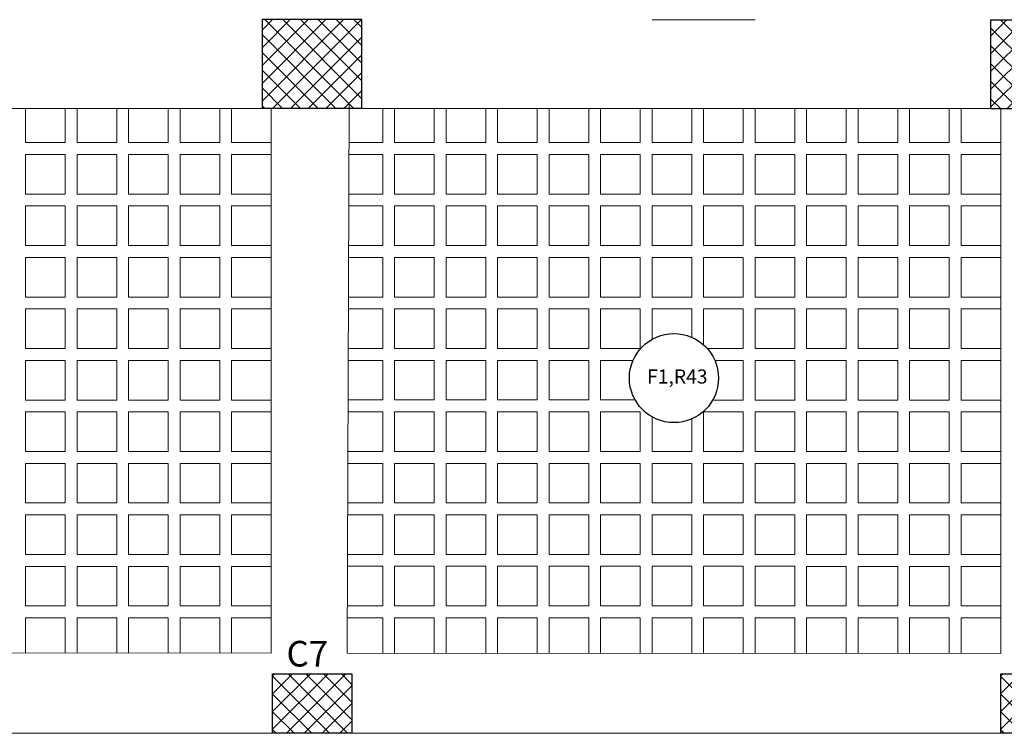
# Model space of a CAD drawing. Units: millimetres. Extents: x -1338 to 2185, y 293 to 3059.
# Drawn here: x 836 to 846, y 1329 to 1336 of the extents above; entities that cross this region are included whole.
import ezdxf

# ---------------------------------------------------------------- set-up
doc = ezdxf.new("R2010")
doc.units = ezdxf.units.MM
for name, color, linetype, lineweight in [('beam', 1, 'Continuous', 18), ('colum', 2, 'Continuous', 30), ('hatch', 251, 'Continuous', 15), ('loud type', 4, 'Continuous', 30), ('rib', 110, 'Continuous', 0), ('stairs', 7, 'Continuous', 25)]:
    doc.layers.add(name, color=color, linetype=linetype, lineweight=lineweight)
doc.styles.add('ITALICC2', font='italicc.shx', dxfattribs={"height": 24})
doc.styles.get("Standard").update_dxf_attribs({"font": 'arial.ttf'})

msp = doc.modelspace()

# ---------------------------------------------------------------- hatches: boundary and pattern name
at = {"layer": 'hatch'}
h = msp.add_hatch(dxfattribs=at)
h.set_pattern_fill('ANSI37', color=256, scale=0.04)
h.set_pattern_definition([(45, (-2819.93336, -522.18641), (-0.0898025612, 0.0898025612), []), (135, (-2819.93336, -522.18641), (-0.0898025612, -0.0898025612), [])])
h.paths.add_polyline_path([(839.8290423, 1335.0600314), (839.8290423, 1335.9600314), (838.8290423, 1335.9600314), (838.8290423, 1335.0600314)])
h = msp.add_hatch(dxfattribs=at)
h.set_pattern_fill('ANSI37', color=256, scale=0.04)
h.set_pattern_definition([(45, (-2812.51228, -528.28908), (-0.0898025612, 0.0898025612), []), (135, (-2812.51228, -528.28908), (-0.0898025612, -0.0898025612), [])])
h.paths.add_polyline_path([(847.1853176, 1335.9543555), (846.1853176, 1335.9543555), (846.1853176, 1335.0543555), (847.1853176, 1335.0543555)])
h = msp.add_hatch(dxfattribs=at)
h.set_pattern_fill('ANSI37', color=256, scale=0.04)
h.set_pattern_definition([(45, (-2821.78079, -547.18866), (-0.0898025612, 0.0898025612), []), (135, (-2821.78079, -547.18866), (-0.0898025612, -0.0898025612), [])])
h.paths.add_polyline_path([(838.9323964, 1328.7488947), (839.7323964, 1328.7488947), (839.7323964, 1329.3488947), (838.9323964, 1329.3488947)])
h = msp.add_hatch(dxfattribs=at)
h.set_pattern_fill('ANSI37', color=256, scale=0.04)
h.set_pattern_definition([(45, (-2814.43024, -547.18858), (-0.0898025612, 0.0898025612), []), (135, (-2814.43024, -547.18858), (-0.0898025612, -0.0898025612), [])])
h.paths.add_polyline_path([(846.2839594, 1328.7489743), (847.0839594, 1328.7489743), (847.0839594, 1329.3489743), (846.2839594, 1329.3489743)])

# ---------------------------------------------------------------- linework, layer by layer
at = {"layer": 'beam'}
msp.add_line((839.7038492, 1335.1146622), (839.6846923, 1329.5579902), dxfattribs=at)
at = {"layer": 'beam', "color": 3}
msp.add_lwpolyline([(818.6365253, 1350.0265254), (854.6928364, 1350.0265254), (854.6928364, 1340.7769711), (847.083987, 1340.777046), (847.0841973, 1328.7486698), (817.3972558, 1328.7481506), (817.3972567, 1341.8323835), (818.6365308, 1341.8323835)], close=True, dxfattribs=at)
at = {"layer": 'beam'}
for points in [[(843.8048714, 1335.9543379), (842.762746, 1335.9557857)], [(846.2839688, 1335.9543555), (846.2828374, 1335.9543555)], [(832.2460116, 1335.059984), (838.9184729, 1335.0600314)], [(838.9184486, 1329.5582904), (838.9184729, 1335.0600314)], [(839.7038489, 1335.060037), (846.2839673, 1335.0600838)], [(846.2839676, 1329.555405), (846.2839676, 1335.0600838)], [(838.9184486, 1330.9505957), (838.9184412, 1330.9505957)], [(838.9184364, 1330.1505957), (838.9184439, 1330.1505957)], [(838.9184404, 1329.5582904), (832.2269679, 1329.5609118)], [(846.2839594, 1329.555405), (839.6846923, 1329.5579902)]]:
    msp.add_lwpolyline(points, dxfattribs=at)
at = {"layer": 'colum'}
for points in [[(838.8290423, 1335.9600314), (839.8290423, 1335.9600314), (839.8290423, 1335.0600314), (838.8290423, 1335.0600314)], [(846.1853176, 1335.9543555), (847.1853176, 1335.9543555), (847.1853176, 1335.0543555), (846.1853176, 1335.0543555)], [(838.9323964, 1329.3488947), (839.7323964, 1329.3488947), (839.7323964, 1328.7488947), (838.9323964, 1328.7488947)], [(846.2839594, 1329.3489743), (847.0839594, 1329.3489743), (847.0839594, 1328.7489743), (846.2839594, 1328.7489743)]]:
    msp.add_lwpolyline(points, close=True, dxfattribs=at)
at = {"layer": 'loud type'}
msp.add_circle((842.9843299, 1332.3363496), 0.45, dxfattribs=at)
at = {"layer": 'rib'}
for p, q in [((837.8784606, 1335.060024), (837.8783809, 1334.7146566)), ((840.56368, 1335.0600431), (840.5636004, 1334.7149857)), ((842.1237716, 1335.0600542), (842.1236921, 1334.7148934)), ((843.6838633, 1335.0600653), (843.6837837, 1334.7148012)), ((845.243955, 1335.0600764), (845.2438754, 1334.714709)), ((839.5688884, 1328.7501409), (839.5688884, 1328.750057))]:
    msp.add_line(p, q, dxfattribs=at)
for points in [[(842.7627457, 1335.9543305), (842.762746, 1335.9557857)], [(843.1627459, 1335.95523), (843.1627457, 1335.9543333)], [(843.2827457, 1335.9543342), (843.2827459, 1335.9550632)], [(843.6827458, 1335.9545075), (843.6827457, 1335.954337)], [(843.8027456, 1335.9538435), (843.8027457, 1335.9543408)], [(846.2828374, 1335.9543555), (846.2828373, 1335.9537375)], [(836.8383689, 1335.0600166), (836.8382893, 1334.7147489), (836.4382893, 1334.7147489), (836.4383689, 1335.0600138)], [(837.3583689, 1335.0600203), (837.3582893, 1334.7146566), (836.9582893, 1334.7146566), (836.9583689, 1335.0600175)], [(837.8783809, 1334.7146566), (837.4782893, 1334.7146566), (837.4783689, 1335.0600212)], [(838.3984606, 1335.0600277), (838.3983809, 1334.7146566), (837.9983809, 1334.7146566), (837.9984606, 1335.0600249)], [(838.9184708, 1334.7146566), (838.5183809, 1334.7146566), (838.5184606, 1335.0600286)], [(840.0435883, 1335.0600394), (840.0435088, 1334.7149857), (839.7024713, 1334.7149857)], [(840.5636004, 1334.7149857), (840.1635088, 1334.7149857), (840.1635883, 1335.0600403)], [(841.08368, 1335.0600468), (841.0836004, 1334.7149857), (840.6836004, 1334.7149857), (840.68368, 1335.060044)], [(841.60368, 1335.0600505), (841.6036004, 1334.7148934), (841.2036004, 1334.7148934), (841.20368, 1335.0600477)], [(842.1236921, 1334.7148934), (841.7236004, 1334.7148934), (841.72368, 1335.0600513)], [(842.6437717, 1335.0600579), (842.6436921, 1334.7148934), (842.2436921, 1334.7148934), (842.2437717, 1335.060055)], [(843.1637717, 1335.0600616), (843.1636921, 1334.7148012), (842.7636921, 1334.7148012), (842.7637717, 1335.0600587)], [(843.6837837, 1334.7148012), (843.2836921, 1334.7148012), (843.2837717, 1335.0600624)], [(844.2038633, 1335.060069), (844.2037837, 1334.7148012), (843.8037837, 1334.7148012), (843.8038633, 1335.0600661)], [(844.7238633, 1335.0600727), (844.7237837, 1334.714709), (844.3237837, 1334.714709), (844.3238633, 1335.0600698)], [(845.2438754, 1334.714709), (844.8437837, 1334.714709), (844.8438633, 1335.0600735)], [(845.763955, 1335.0600801), (845.7638754, 1334.714709), (845.3638754, 1334.714709), (845.363955, 1335.0600772)], [(846.283967, 1334.714709), (845.8838754, 1334.714709), (845.883955, 1335.0600809)], [(838.9184677, 1334.1946566), (838.518261, 1334.1946566), (838.5183533, 1334.5946566), (838.9184701, 1334.5946566)], [(839.7020576, 1334.5949857), (840.0434811, 1334.5949857), (840.0433889, 1334.1949857), (839.7006786, 1334.1949857)], [(846.2839663, 1334.194709), (845.8837555, 1334.194709), (845.8838477, 1334.594709), (846.2839668, 1334.594709)], [(838.9184647, 1333.6746566), (838.5182603, 1333.6746566), (838.5183525, 1334.0746566), (838.918467, 1334.0746566)], [(839.7002649, 1334.0749857), (840.0434803, 1334.0749857), (840.0433881, 1333.6749857), (839.6988858, 1333.6749857)], [(846.2839655, 1333.674709), (845.8837547, 1333.674709), (845.8838469, 1334.074709), (846.2839661, 1334.074709)], [(838.9184616, 1333.1546566), (838.5182595, 1333.1546566), (838.5183517, 1333.5546566), (838.918464, 1333.5546566)], [(839.6984721, 1333.5549857), (840.0434796, 1333.5549857), (840.0433873, 1333.1549857), (839.6970931, 1333.1549857)], [(846.2839647, 1333.154709), (845.8837539, 1333.154709), (845.8838462, 1333.554709), (846.2839653, 1333.554709)], [(838.9184585, 1332.6346566), (838.5182587, 1332.6346566), (838.518351, 1333.0346566), (838.9184609, 1333.0346566)], [(839.6966794, 1333.0349857), (840.0434788, 1333.0349857), (840.0433866, 1332.6349857), (839.6953004, 1332.6349857)], [(842.7635914, 1332.7284905), (842.7636621, 1333.0348012), (843.1636621, 1333.0348012), (843.1635962, 1332.7491009)], [(843.2835785, 1332.6724304), (843.2836621, 1333.0348012), (843.6837814, 1333.0348012), (843.6837814, 1332.6348012), (843.3211186, 1332.6348012)], [(846.2839639, 1332.634709), (845.8837532, 1332.634709), (845.8838454, 1333.034709), (846.2839645, 1333.034709)], [(838.9184555, 1332.1146566), (838.518258, 1332.1146566), (838.5183502, 1332.5146566), (838.9184578, 1332.5146566)], [(839.6948867, 1332.5149857), (840.043478, 1332.5149857), (840.0433858, 1332.1149857), (839.6935076, 1332.1149857)], [(842.5925938, 1332.1148934), (842.2435691, 1332.1148934), (842.2436613, 1332.5148934), (842.5712657, 1332.5148934)], [(843.3974341, 1332.5148012), (843.6837806, 1332.5148012), (843.6837806, 1332.1148012), (843.3760139, 1332.1148012)], [(846.2839632, 1332.114709), (845.8837524, 1332.114709), (845.8838446, 1332.514709), (846.2839638, 1332.514709)], [(838.9184524, 1331.5946566), (838.5182572, 1331.5946566), (838.5183494, 1331.9946566), (838.9184548, 1331.9946566)], [(839.6930939, 1331.9949857), (840.0434772, 1331.9949857), (840.043385, 1331.5949857), (839.6917149, 1331.5949857)], [(846.2839624, 1331.594709), (845.8837516, 1331.594709), (845.8838439, 1331.994709), (846.283963, 1331.994709)], [(843.1636441, 1331.9236192), (843.1635683, 1331.5948012), (842.7635683, 1331.5948012), (842.7636489, 1331.9441763)], [(838.9184493, 1331.0746566), (838.5182564, 1331.0746566), (838.5183486, 1331.4746566), (838.9184517, 1331.4746566)], [(839.6913012, 1331.4749857), (840.0434765, 1331.4749857), (840.0433842, 1331.0749857), (839.6899222, 1331.0749857)], [(846.2839616, 1331.074709), (845.8837509, 1331.074709), (845.8838431, 1331.474709), (846.2839622, 1331.474709)], [(838.9184463, 1330.5546566), (838.518261, 1330.5546566), (838.5183533, 1330.9546566), (838.9184486, 1330.9546566)], [(839.6895085, 1330.9549857), (840.0434811, 1330.9549857), (840.0433889, 1330.5549857), (839.6881295, 1330.5549857)], [(846.2839609, 1330.554709), (845.8837555, 1330.554709), (845.8838477, 1330.954709), (846.2839615, 1330.954709)], [(838.9184718, 1330.0346566), (838.5182603, 1330.0346566), (838.5183525, 1330.4346566), (838.9184456, 1330.4346566)], [(839.6877158, 1330.4349857), (840.0434811, 1330.4349857), (840.0433889, 1330.0349857), (839.6863367, 1330.0349857)], [(846.2839601, 1330.034709), (845.8837555, 1330.034709), (845.8838477, 1330.434709), (846.2839607, 1330.434709)], [(836.4381835, 1329.559262), (836.4382655, 1329.9147489), (836.8382655, 1329.9147489), (836.8381835, 1329.5591053)], [(836.9581835, 1329.5590583), (836.9582655, 1329.9146566), (837.3582655, 1329.9146566), (837.3581834, 1329.5589016)], [(837.4781834, 1329.5588546), (837.4782655, 1329.9146566), (837.8783848, 1329.9146566), (837.8783848, 1329.5586978)], [(837.998275, 1329.5586509), (837.9983571, 1329.9146566), (838.3983571, 1329.9146566), (838.398275, 1329.5584942)], [(838.518275, 1329.5584472), (838.5183571, 1329.9146566), (838.9184425, 1329.9146566)], [(839.685923, 1329.9149857), (840.0434857, 1329.9149857), (840.0434034, 1329.5578497)], [(840.1634034, 1329.5578027), (840.1634857, 1329.9149857), (840.563605, 1329.9149857), (840.563605, 1329.5576459)], [(840.683495, 1329.5575989), (840.6835774, 1329.9149857), (841.0835774, 1329.9149857), (841.0834949, 1329.5574422)], [(841.2034949, 1329.5573952), (841.2035774, 1329.9148934), (841.6035774, 1329.9148934), (841.6034949, 1329.5572385)], [(841.7234949, 1329.5571915), (841.7235774, 1329.9148934), (842.1236967, 1329.9148934), (842.1236967, 1329.5570347)], [(842.2435865, 1329.5569878), (842.243669, 1329.9148934), (842.643669, 1329.9148934), (842.6435865, 1329.5568311)], [(842.7635865, 1329.5567841), (842.763669, 1329.9148012), (843.163669, 1329.9148012), (843.1635864, 1329.5566274)], [(843.2835864, 1329.5565804), (843.283669, 1329.9148012), (843.6837883, 1329.9148012), (843.6837883, 1329.5564236)], [(843.803678, 1329.5563766), (843.8037607, 1329.9148012), (844.2037607, 1329.9148012), (844.203678, 1329.5562199)], [(844.323678, 1329.5561729), (844.3237607, 1329.914709), (844.7237607, 1329.914709), (844.723678, 1329.5560162)], [(844.843678, 1329.5559692), (844.8437607, 1329.914709), (845.24388, 1329.914709), (845.24388, 1329.5558124)], [(845.3637696, 1329.5557654), (845.3638523, 1329.914709), (845.7638523, 1329.914709), (845.7637695, 1329.5556087)], [(845.8837695, 1329.5555617), (845.8838523, 1329.914709), (846.2839599, 1329.914709)]]:
    msp.add_lwpolyline(points, dxfattribs=at)
for points in [[(836.8381694, 1334.1947489), (836.4381694, 1334.1947489), (836.4382616, 1334.5947489), (836.8382616, 1334.5947489)], [(837.3581694, 1334.1946566), (836.9581694, 1334.1946566), (836.9582616, 1334.5946566), (837.3582616, 1334.5946566)], [(837.8783809, 1334.1946566), (837.4781694, 1334.1946566), (837.4782616, 1334.5946566), (837.8783809, 1334.5946566)], [(838.398261, 1334.1946566), (837.998261, 1334.1946566), (837.9983533, 1334.5946566), (838.3983533, 1334.5946566)], [(840.5636004, 1334.1949857), (840.1633889, 1334.1949857), (840.1634811, 1334.5949857), (840.5636004, 1334.5949857)], [(841.0834805, 1334.1949857), (840.6834805, 1334.1949857), (840.6835727, 1334.5949857), (841.0835728, 1334.5949857)], [(841.6034805, 1334.1948934), (841.2034805, 1334.1948934), (841.2035727, 1334.5948934), (841.6035727, 1334.5948934)], [(842.1236921, 1334.1948934), (841.7234805, 1334.1948934), (841.7235727, 1334.5948934), (842.1236921, 1334.5948934)], [(842.6435722, 1334.1948934), (842.2435722, 1334.1948934), (842.2436644, 1334.5948934), (842.6436644, 1334.5948934)], [(843.1635722, 1334.1948012), (842.7635722, 1334.1948012), (842.7636644, 1334.5948012), (843.1636644, 1334.5948012)], [(843.6837837, 1334.1948012), (843.2835722, 1334.1948012), (843.2836644, 1334.5948012), (843.6837837, 1334.5948012)], [(844.2036638, 1334.1948012), (843.8036638, 1334.1948012), (843.803756, 1334.5948012), (844.2037561, 1334.5948012)], [(844.7236638, 1334.194709), (844.3236638, 1334.194709), (844.323756, 1334.594709), (844.723756, 1334.594709)], [(845.2438754, 1334.194709), (844.8436638, 1334.194709), (844.843756, 1334.594709), (845.2438754, 1334.594709)], [(845.7637555, 1334.194709), (845.3637555, 1334.194709), (845.3638477, 1334.594709), (845.7638477, 1334.594709)], [(836.8381686, 1333.6747489), (836.4381686, 1333.6747489), (836.4382608, 1334.0747489), (836.8382608, 1334.0747489)], [(837.3581686, 1333.6746566), (836.9581686, 1333.6746566), (836.9582608, 1334.0746566), (837.3582608, 1334.0746566)], [(837.8783802, 1333.6746566), (837.4781686, 1333.6746566), (837.4782608, 1334.0746566), (837.8783802, 1334.0746566)], [(838.3982603, 1333.6746566), (837.9982603, 1333.6746566), (837.9983525, 1334.0746566), (838.3983525, 1334.0746566)], [(840.5635996, 1333.6749857), (840.1633881, 1333.6749857), (840.1634803, 1334.0749857), (840.5635996, 1334.0749857)], [(841.0834798, 1333.6749857), (840.6834797, 1333.6749857), (840.683572, 1334.0749857), (841.083572, 1334.0749857)], [(841.6034797, 1333.6748934), (841.2034797, 1333.6748934), (841.203572, 1334.0748934), (841.603572, 1334.0748934)], [(842.1236913, 1333.6748934), (841.7234797, 1333.6748934), (841.723572, 1334.0748934), (842.1236913, 1334.0748934)], [(842.6435714, 1333.6748934), (842.2435714, 1333.6748934), (842.2436636, 1334.0748934), (842.6436636, 1334.0748934)], [(843.1635714, 1333.6748012), (842.7635714, 1333.6748012), (842.7636636, 1334.0748012), (843.1636636, 1334.0748012)], [(843.6837829, 1333.6748012), (843.2835714, 1333.6748012), (843.2836636, 1334.0748012), (843.6837829, 1334.0748012)], [(844.2036631, 1333.6748012), (843.803663, 1333.6748012), (843.8037553, 1334.0748012), (844.2037553, 1334.0748012)], [(844.723663, 1333.674709), (844.323663, 1333.674709), (844.3237553, 1334.074709), (844.7237553, 1334.074709)], [(845.2438746, 1333.674709), (844.843663, 1333.674709), (844.8437553, 1334.074709), (845.2438746, 1334.074709)], [(845.7637547, 1333.674709), (845.3637547, 1333.674709), (845.3638469, 1334.074709), (845.7638469, 1334.074709)], [(836.8381678, 1333.1547489), (836.4381678, 1333.1547489), (836.4382601, 1333.5547489), (836.8382601, 1333.5547489)], [(837.3581678, 1333.1546566), (836.9581678, 1333.1546566), (836.9582601, 1333.5546566), (837.3582601, 1333.5546566)], [(837.8783794, 1333.1546566), (837.4781678, 1333.1546566), (837.4782601, 1333.5546566), (837.8783794, 1333.5546566)], [(838.3982595, 1333.1546566), (837.9982595, 1333.1546566), (837.9983517, 1333.5546566), (838.3983517, 1333.5546566)], [(840.5635989, 1333.1549857), (840.1633873, 1333.1549857), (840.1634796, 1333.5549857), (840.5635989, 1333.5549857)], [(841.083479, 1333.1549857), (840.683479, 1333.1549857), (840.6835712, 1333.5549857), (841.0835712, 1333.5549857)], [(841.603479, 1333.1548934), (841.203479, 1333.1548934), (841.2035712, 1333.5548934), (841.6035712, 1333.5548934)], [(842.1236905, 1333.1548934), (841.723479, 1333.1548934), (841.7235712, 1333.5548934), (842.1236905, 1333.5548934)], [(842.6435706, 1333.1548934), (842.2435706, 1333.1548934), (842.2436629, 1333.5548934), (842.6436629, 1333.5548934)], [(843.1635706, 1333.1548012), (842.7635706, 1333.1548012), (842.7636628, 1333.5548012), (843.1636629, 1333.5548012)], [(843.6837822, 1333.1548012), (843.2835706, 1333.1548012), (843.2836629, 1333.5548012), (843.6837822, 1333.5548012)], [(844.2036623, 1333.1548012), (843.8036623, 1333.1548012), (843.8037545, 1333.5548012), (844.2037545, 1333.5548012)], [(844.7236623, 1333.154709), (844.3236623, 1333.154709), (844.3237545, 1333.554709), (844.7237545, 1333.554709)], [(845.2438738, 1333.154709), (844.8436623, 1333.154709), (844.8437545, 1333.554709), (845.2438738, 1333.554709)], [(845.7637539, 1333.154709), (845.3637539, 1333.154709), (845.3638462, 1333.554709), (845.7638462, 1333.554709)], [(836.8381671, 1332.6347489), (836.4381671, 1332.6347489), (836.4382593, 1333.0347489), (836.8382593, 1333.0347489)], [(837.3581671, 1332.6346566), (836.9581671, 1332.6346566), (836.9582593, 1333.0346566), (837.3582593, 1333.0346566)], [(837.8783786, 1332.6346566), (837.4781671, 1332.6346566), (837.4782593, 1333.0346566), (837.8783786, 1333.0346566)], [(838.3982587, 1332.6346566), (837.9982587, 1332.6346566), (837.9983509, 1333.0346566), (838.398351, 1333.0346566)], [(840.5635981, 1332.6349857), (840.1633866, 1332.6349857), (840.1634788, 1333.0349857), (840.5635981, 1333.0349857)], [(841.0834782, 1332.6349857), (840.6834782, 1332.6349857), (840.6835704, 1333.0349857), (841.0835704, 1333.0349857)], [(841.6034782, 1332.6348934), (841.2034782, 1332.6348934), (841.2035704, 1333.0348934), (841.6035704, 1333.0348934)], [(842.1236898, 1332.6348934), (841.7234782, 1332.6348934), (841.7235704, 1333.0348934), (842.1236898, 1333.0348934)], [(842.6435699, 1332.6348934), (842.2435699, 1332.6348934), (842.2436621, 1333.0348934), (842.6436621, 1333.0348934)], [(844.2036615, 1332.6348012), (843.8036615, 1332.6348012), (843.8037537, 1333.0348012), (844.2037537, 1333.0348012)], [(844.7236615, 1332.634709), (844.3236615, 1332.634709), (844.3237537, 1333.034709), (844.7237537, 1333.034709)], [(845.2438731, 1332.634709), (844.8436615, 1332.634709), (844.8437537, 1333.034709), (845.2438731, 1333.034709)], [(845.7637532, 1332.634709), (845.3637532, 1332.634709), (845.3638454, 1333.034709), (845.7638454, 1333.034709)], [(836.8381663, 1332.1147489), (836.4381663, 1332.1147489), (836.4382585, 1332.5147489), (836.8382585, 1332.5147489)], [(837.3581663, 1332.1146566), (836.9581663, 1332.1146566), (836.9582585, 1332.5146566), (837.3582585, 1332.5146566)], [(837.8783778, 1332.1146566), (837.4781663, 1332.1146566), (837.4782585, 1332.5146566), (837.8783778, 1332.5146566)], [(838.398258, 1332.1146566), (837.9982579, 1332.1146566), (837.9983502, 1332.5146566), (838.3983502, 1332.5146566)], [(840.5635973, 1332.1149857), (840.1633858, 1332.1149857), (840.163478, 1332.5149857), (840.5635973, 1332.5149857)], [(841.0834774, 1332.1149857), (840.6834774, 1332.1149857), (840.6835697, 1332.5149857), (841.0835697, 1332.5149857)], [(841.6034774, 1332.1148934), (841.2034774, 1332.1148934), (841.2035697, 1332.5148934), (841.6035697, 1332.5148934)], [(842.123689, 1332.1148934), (841.7234774, 1332.1148934), (841.7235697, 1332.5148934), (842.123689, 1332.5148934)], [(844.2036607, 1332.1148012), (843.8036607, 1332.1148012), (843.803753, 1332.5148012), (844.203753, 1332.5148012)], [(844.7236607, 1332.114709), (844.3236607, 1332.114709), (844.323753, 1332.514709), (844.723753, 1332.514709)], [(845.2438723, 1332.114709), (844.8436607, 1332.114709), (844.843753, 1332.514709), (845.2438723, 1332.514709)], [(845.7637524, 1332.114709), (845.3637524, 1332.114709), (845.3638446, 1332.514709), (845.7638446, 1332.514709)], [(836.8381655, 1331.5947489), (836.4381655, 1331.5947489), (836.4382578, 1331.9947489), (836.8382578, 1331.9947489)], [(837.3581655, 1331.5946566), (836.9581655, 1331.5946566), (836.9582577, 1331.9946566), (837.3582578, 1331.9946566)], [(837.8783771, 1331.5946566), (837.4781655, 1331.5946566), (837.4782578, 1331.9946566), (837.8783771, 1331.9946566)], [(838.3982572, 1331.5946566), (837.9982572, 1331.5946566), (837.9983494, 1331.9946566), (838.3983494, 1331.9946566)], [(840.5635966, 1331.5949857), (840.163385, 1331.5949857), (840.1634772, 1331.9949857), (840.5635966, 1331.9949857)], [(841.0834767, 1331.5949857), (840.6834767, 1331.5949857), (840.6835689, 1331.9949857), (841.0835689, 1331.9949857)], [(841.6034767, 1331.5948934), (841.2034767, 1331.5948934), (841.2035689, 1331.9948934), (841.6035689, 1331.9948934)], [(842.1236882, 1331.5948934), (841.7234767, 1331.5948934), (841.7235689, 1331.9948934), (842.1236882, 1331.9948934)], [(842.6435683, 1331.5948934), (842.2435683, 1331.5948934), (842.2436605, 1331.9948934), (842.6436606, 1331.9948934)], [(843.6837799, 1331.5948012), (843.2835683, 1331.5948012), (843.2836605, 1331.9948012), (843.6837799, 1331.9948012)], [(844.20366, 1331.5948012), (843.80366, 1331.5948012), (843.8037522, 1331.9948012), (844.2037522, 1331.9948012)], [(844.72366, 1331.594709), (844.32366, 1331.594709), (844.3237522, 1331.994709), (844.7237522, 1331.994709)], [(845.2438715, 1331.594709), (844.84366, 1331.594709), (844.8437522, 1331.994709), (845.2438715, 1331.994709)], [(845.7637516, 1331.594709), (845.3637516, 1331.594709), (845.3638438, 1331.994709), (845.7638439, 1331.994709)], [(836.8381648, 1331.0747489), (836.4381648, 1331.0747489), (836.438257, 1331.4747489), (836.838257, 1331.4747489)], [(837.3581648, 1331.0746566), (836.9581647, 1331.0746566), (836.958257, 1331.4746566), (837.358257, 1331.4746566)], [(837.8783763, 1331.0746566), (837.4781648, 1331.0746566), (837.478257, 1331.4746566), (837.8783763, 1331.4746566)], [(838.3982564, 1331.0746566), (837.9982564, 1331.0746566), (837.9983486, 1331.4746566), (838.3983486, 1331.4746566)], [(840.5635958, 1331.0749857), (840.1633842, 1331.0749857), (840.1634765, 1331.4749857), (840.5635958, 1331.4749857)], [(841.0834759, 1331.0749857), (840.6834759, 1331.0749857), (840.6835681, 1331.4749857), (841.0835681, 1331.4749857)], [(841.6034759, 1331.0748934), (841.2034759, 1331.0748934), (841.2035681, 1331.4748934), (841.6035681, 1331.4748934)], [(842.1236874, 1331.0748934), (841.7234759, 1331.0748934), (841.7235681, 1331.4748934), (842.1236874, 1331.4748934)], [(842.6435676, 1331.0748934), (842.2435675, 1331.0748934), (842.2436598, 1331.4748934), (842.6436598, 1331.4748934)], [(843.1635675, 1331.0748012), (842.7635675, 1331.0748012), (842.7636598, 1331.4748012), (843.1636598, 1331.4748012)], [(843.6837791, 1331.0748012), (843.2835675, 1331.0748012), (843.2836598, 1331.4748012), (843.6837791, 1331.4748012)], [(844.2036592, 1331.0748012), (843.8036592, 1331.0748012), (843.8037514, 1331.4748012), (844.2037514, 1331.4748012)], [(844.7236592, 1331.074709), (844.3236592, 1331.074709), (844.3237514, 1331.474709), (844.7237514, 1331.474709)], [(845.2438707, 1331.074709), (844.8436592, 1331.074709), (844.8437514, 1331.474709), (845.2438707, 1331.474709)], [(845.7637509, 1331.074709), (845.3637508, 1331.074709), (845.3638431, 1331.474709), (845.7638431, 1331.474709)], [(836.8381694, 1330.5547489), (836.4381694, 1330.5547489), (836.4382616, 1330.9547489), (836.8382616, 1330.9547489)], [(837.3581694, 1330.5546566), (836.9581694, 1330.5546566), (836.9582616, 1330.9546566), (837.3582616, 1330.9546566)], [(837.8783809, 1330.5546566), (837.4781694, 1330.5546566), (837.4782616, 1330.9546566), (837.8783809, 1330.9546566)], [(838.398261, 1330.5546566), (837.998261, 1330.5546566), (837.9983533, 1330.9546566), (838.3983533, 1330.9546566)], [(840.5636004, 1330.5549857), (840.1633889, 1330.5549857), (840.1634811, 1330.9549857), (840.5636004, 1330.9549857)], [(841.0834805, 1330.5549857), (840.6834805, 1330.5549857), (840.6835727, 1330.9549857), (841.0835728, 1330.9549857)], [(841.6034805, 1330.5548934), (841.2034805, 1330.5548934), (841.2035727, 1330.9548934), (841.6035727, 1330.9548934)], [(842.1236921, 1330.5548934), (841.7234805, 1330.5548934), (841.7235727, 1330.9548934), (842.1236921, 1330.9548934)], [(842.6435722, 1330.5548934), (842.2435722, 1330.5548934), (842.2436644, 1330.9548934), (842.6436644, 1330.9548934)], [(843.1635722, 1330.5548012), (842.7635722, 1330.5548012), (842.7636644, 1330.9548012), (843.1636644, 1330.9548012)], [(843.6837837, 1330.5548012), (843.2835722, 1330.5548012), (843.2836644, 1330.9548012), (843.6837837, 1330.9548012)], [(844.2036638, 1330.5548012), (843.8036638, 1330.5548012), (843.803756, 1330.9548012), (844.2037561, 1330.9548012)], [(844.7236638, 1330.554709), (844.3236638, 1330.554709), (844.323756, 1330.954709), (844.723756, 1330.954709)], [(845.2438754, 1330.554709), (844.8436638, 1330.554709), (844.843756, 1330.954709), (845.2438754, 1330.954709)], [(845.7637555, 1330.554709), (845.3637555, 1330.554709), (845.3638477, 1330.954709), (845.7638477, 1330.954709)], [(836.8381686, 1330.0347489), (836.4381686, 1330.0347489), (836.4382608, 1330.4347489), (836.8382608, 1330.4347489)], [(837.3581686, 1330.0346566), (836.9581686, 1330.0346566), (836.9582608, 1330.4346566), (837.3582608, 1330.4346566)], [(837.8783802, 1330.0346566), (837.4781686, 1330.0346566), (837.4782608, 1330.4346566), (837.8783802, 1330.4346566)], [(838.3982603, 1330.0346566), (837.9982603, 1330.0346566), (837.9983525, 1330.4346566), (838.3983525, 1330.4346566)], [(840.5636004, 1330.0349857), (840.1633889, 1330.0349857), (840.1634811, 1330.4349857), (840.5636004, 1330.4349857)], [(841.0834805, 1330.0349857), (840.6834805, 1330.0349857), (840.6835727, 1330.4349857), (841.0835728, 1330.4349857)], [(841.6034805, 1330.0348934), (841.2034805, 1330.0348934), (841.2035727, 1330.4348934), (841.6035727, 1330.4348934)], [(842.1236921, 1330.0348934), (841.7234805, 1330.0348934), (841.7235727, 1330.4348934), (842.1236921, 1330.4348934)], [(842.6435722, 1330.0348934), (842.2435722, 1330.0348934), (842.2436644, 1330.4348934), (842.6436644, 1330.4348934)], [(843.1635722, 1330.0348012), (842.7635722, 1330.0348012), (842.7636644, 1330.4348012), (843.1636644, 1330.4348012)], [(843.6837837, 1330.0348012), (843.2835722, 1330.0348012), (843.2836644, 1330.4348012), (843.6837837, 1330.4348012)], [(844.2036638, 1330.0348012), (843.8036638, 1330.0348012), (843.803756, 1330.4348012), (844.2037561, 1330.4348012)], [(844.7236638, 1330.034709), (844.3236638, 1330.034709), (844.323756, 1330.434709), (844.723756, 1330.434709)], [(845.2438754, 1330.034709), (844.8436638, 1330.034709), (844.843756, 1330.434709), (845.2438754, 1330.434709)], [(845.7637555, 1330.034709), (845.3637555, 1330.034709), (845.3638477, 1330.434709), (845.7638477, 1330.434709)]]:
    msp.add_lwpolyline(points, close=True, dxfattribs=at)

# ---------------------------------------------------------------- texts
at = {"layer": 'loud type', "lineweight": 0}
msp.add_text('F1,R43', height=0.14295047, dxfattribs=at).set_placement((842.7129986, 1332.2807912))
at = {"layer": 'stairs', "color": 0, "style": 'ITALICC2'}
msp.add_text('C7', height=0.25884626, dxfattribs=at).set_placement((839.0716202, 1329.4228741))

doc.saveas('drawing.dxf')
